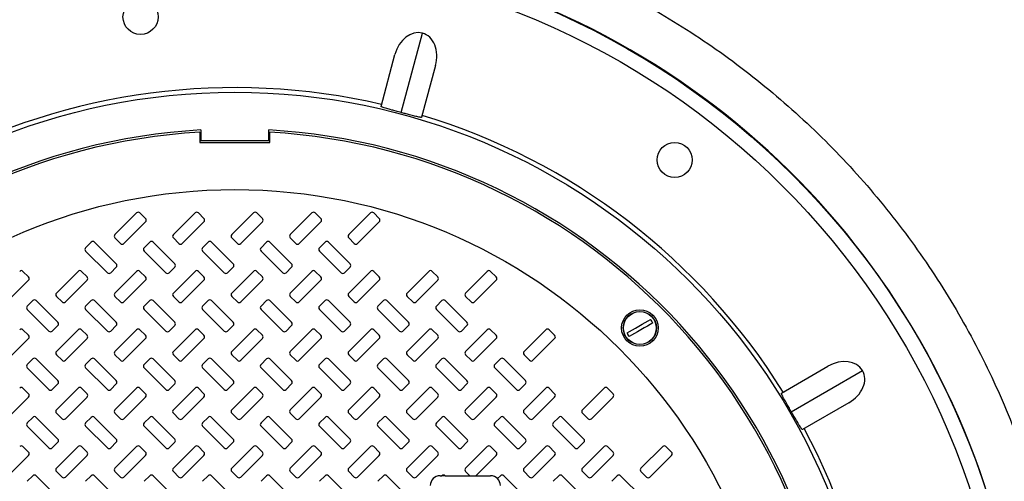
# Model space of a CAD drawing. Units: inches. Extents: x 0.3 to 21.8, y 0.2 to 16.9.
# Drawn here: x 12.6 to 13.5, y 15.1 to 15.5 of the extents above; entities that cross this region are included whole.
import ezdxf

# ---------------------------------------------------------------- set-up
doc = ezdxf.new("R2010")
doc.units = ezdxf.units.IN
doc.header["$MEASUREMENT"] = 0

msp = doc.modelspace()

# ---------------------------------------------------------------- linework, layer by layer
at = {"color": 7, "linetype": 'Continuous', "lineweight": 25}
for p, q in [((12.95373621, 15.41916928), (12.97443987, 15.49643644)), ((12.93416108, 15.42514436), (12.94767228, 15.47556863)), ((12.98718734, 15.46498054), (12.97367625, 15.41455632)), ((12.75798626, 15.40008299), (12.75798626, 15.3901158)), ((12.75897046, 15.40224569), (12.75897046, 15.39208431)), ((12.82518378, 15.39208431), (12.82518378, 15.40224569)), ((12.82616809, 15.3901158), (12.82616809, 15.40008299)), ((12.75897046, 15.39776467), (12.75798626, 15.39770782)), ((12.75798626, 15.3901158), (12.82616809, 15.3901158)), ((12.75897046, 15.39208431), (12.82518378, 15.39208431)), ((12.82616809, 15.39770782), (12.82518378, 15.39776467)), ((12.69658857, 15.32151627), (12.67548343, 15.30041113)), ((12.70524276, 15.31607607), (12.69980261, 15.32151627)), ((12.75340669, 15.32151627), (12.73230154, 15.30041113)), ((12.76206099, 15.31607607), (12.75662084, 15.32151627)), ((12.81022491, 15.32151627), (12.78911977, 15.30041113)), ((12.81887921, 15.31607607), (12.81343906, 15.32151627)), ((12.86704303, 15.32151627), (12.84593799, 15.30041113)), ((12.87569733, 15.31607607), (12.87025718, 15.32151627)), ((12.92386125, 15.32151627), (12.90275611, 15.30041113)), ((12.93251555, 15.31607607), (12.9270754, 15.32151627)), ((12.68413773, 15.29175683), (12.70524276, 15.31286197)), ((12.74095584, 15.29175683), (12.76206099, 15.31286197)), ((12.79777407, 15.29175683), (12.81887921, 15.31286197)), ((12.85459218, 15.29175683), (12.87569733, 15.31286197)), ((12.91141041, 15.29175683), (12.93251555, 15.31286197)), ((12.67548343, 15.29719703), (12.68092358, 15.29175683)), ((12.73230154, 15.29719703), (12.7377418, 15.29175683)), ((12.78911977, 15.29719703), (12.79455992, 15.29175683)), ((12.84593799, 15.29719703), (12.85137814, 15.29175683)), ((12.90275611, 15.29719703), (12.90819626, 15.29175683)), ((12.65251452, 15.29310716), (12.64707426, 15.28766701)), ((12.6768337, 15.27200202), (12.65572856, 15.29310716)), ((12.70933263, 15.29310716), (12.70389248, 15.28766701)), ((12.73365193, 15.27200202), (12.71254678, 15.29310716)), ((12.76615086, 15.29310716), (12.76071071, 15.28766701)), ((12.79047004, 15.27200202), (12.76936501, 15.29310716)), ((12.82296898, 15.29310716), (12.81752882, 15.28766701)), ((12.84728827, 15.27200202), (12.82618312, 15.29310716)), ((12.8797872, 15.29310716), (12.87434705, 15.28766701)), ((12.90410649, 15.27200202), (12.88300135, 15.29310716)), ((12.64707426, 15.28445286), (12.6681794, 15.26334777)), ((12.70389248, 15.28445286), (12.72499763, 15.26334777)), ((12.76071071, 15.28445286), (12.78181574, 15.26334777)), ((12.81752882, 15.28445286), (12.83863397, 15.26334777)), ((12.87434705, 15.28445286), (12.89545219, 15.26334777)), ((12.67139355, 15.26334777), (12.6768337, 15.26878792)), ((12.72821178, 15.26334777), (12.73365193, 15.26878792)), ((12.78502989, 15.26334777), (12.79047004, 15.26878792)), ((12.84184812, 15.26334777), (12.84728827, 15.26878792)), ((12.89866623, 15.26334777), (12.90410649, 15.26878792)), ((12.57050128, 15.23493866), (12.59160642, 15.25604378)), ((12.59160642, 15.2592579), (12.58616627, 15.26469805)), ((12.63977035, 15.26469805), (12.6186652, 15.24359296)), ((12.6273195, 15.23493866), (12.64842465, 15.25604378)), ((12.64842465, 15.2592579), (12.64298449, 15.26469805)), ((12.69658857, 15.26469805), (12.67548343, 15.24359296)), ((12.68413773, 15.23493866), (12.70524276, 15.25604378)), ((12.70524276, 15.2592579), (12.69980261, 15.26469805)), ((12.75340669, 15.26469805), (12.73230154, 15.24359296)), ((12.74095584, 15.23493866), (12.76206099, 15.25604378)), ((12.76206099, 15.2592579), (12.75662084, 15.26469805)), ((12.81022491, 15.26469805), (12.78911977, 15.24359296)), ((12.79777407, 15.23493866), (12.81887921, 15.25604378)), ((12.81887921, 15.2592579), (12.81343906, 15.26469805)), ((12.86704303, 15.26469805), (12.84593799, 15.24359296)), ((12.85459218, 15.23493866), (12.87569733, 15.25604378)), ((12.87569733, 15.2592579), (12.87025718, 15.26469805)), ((12.92386125, 15.26469805), (12.90275611, 15.24359296)), ((12.91141041, 15.23493866), (12.93251555, 15.25604378)), ((12.93251555, 15.2592579), (12.9270754, 15.26469805)), ((12.98067947, 15.26469805), (12.95957433, 15.24359296)), ((12.96822863, 15.23493866), (12.98933377, 15.25604378)), ((12.98933377, 15.2592579), (12.98389352, 15.26469805)), ((13.03749759, 15.26469805), (13.01639245, 15.24359296)), ((13.02504675, 15.23493866), (13.04615189, 15.25604378)), ((13.04615189, 15.2592579), (13.04071174, 15.26469805)), ((12.6186652, 15.24037884), (12.62410535, 15.23493866)), ((12.67548343, 15.24037884), (12.68092358, 15.23493866)), ((12.73230154, 15.24037884), (12.7377418, 15.23493866)), ((12.78911977, 15.24037884), (12.79455992, 15.23493866)), ((12.84593799, 15.24037884), (12.85137814, 15.23493866)), ((12.90275611, 15.24037884), (12.90819626, 15.23493866)), ((12.95957433, 15.24037884), (12.96501448, 15.23493866)), ((13.01639245, 15.24037884), (13.0218327, 15.23493866)), ((12.59569629, 15.23628899), (12.59025614, 15.23084881)), ((12.59025614, 15.22763469), (12.61136129, 15.20652958)), ((12.62001559, 15.21518388), (12.59891044, 15.23628899)), ((12.65251452, 15.23628899), (12.64707426, 15.23084881)), ((12.64707426, 15.22763469), (12.6681794, 15.20652958)), ((12.6768337, 15.21518388), (12.65572856, 15.23628899)), ((12.70933263, 15.23628899), (12.70389248, 15.23084881)), ((12.70389248, 15.22763469), (12.72499763, 15.20652958)), ((12.73365193, 15.21518388), (12.71254678, 15.23628899)), ((12.76615086, 15.23628899), (12.76071071, 15.23084881)), ((12.76071071, 15.22763469), (12.78181574, 15.20652958)), ((12.79047004, 15.21518388), (12.76936501, 15.23628899)), ((12.82296898, 15.23628899), (12.81752882, 15.23084881)), ((12.81752882, 15.22763469), (12.83863397, 15.20652958)), ((12.84728827, 15.21518388), (12.82618312, 15.23628899)), ((12.8797872, 15.23628899), (12.87434705, 15.23084881)), ((12.87434705, 15.22763469), (12.89545219, 15.20652958)), ((12.90410649, 15.21518388), (12.88300135, 15.23628899)), ((12.93660542, 15.23628899), (12.93116527, 15.23084881)), ((12.93116527, 15.22763469), (12.95227031, 15.20652958)), ((12.96092461, 15.21518388), (12.93981947, 15.23628899)), ((12.99342354, 15.23628899), (12.98798339, 15.23084881)), ((12.98798339, 15.22763469), (13.00908853, 15.20652958)), ((13.01774283, 15.21518388), (12.99663769, 15.23628899)), ((12.61457533, 15.20652958), (12.62001559, 15.21196975)), ((12.67139355, 15.20652958), (12.6768337, 15.21196975)), ((12.72821178, 15.20652958), (12.73365193, 15.21196975)), ((12.78502989, 15.20652958), (12.79047004, 15.21196975)), ((12.84184812, 15.20652958), (12.84728827, 15.21196975)), ((12.89866623, 15.20652958), (12.90410649, 15.21196975)), ((12.95548446, 15.20652958), (12.96092461, 15.21196975)), ((13.01230268, 15.20652958), (13.01774283, 15.21196975)), ((12.57050128, 15.17812049), (12.59160642, 15.19922561)), ((12.59160642, 15.20243973), (12.58616627, 15.20787991)), ((12.63977035, 15.20787991), (12.6186652, 15.18677476)), ((12.6273195, 15.17812049), (12.64842465, 15.19922561)), ((12.64842465, 15.20243973), (12.64298449, 15.20787991)), ((12.69658857, 15.20787991), (12.67548343, 15.18677476)), ((12.68413773, 15.17812049), (12.70524276, 15.19922561)), ((12.70524276, 15.20243973), (12.69980261, 15.20787991)), ((12.75340669, 15.20787991), (12.73230154, 15.18677476)), ((12.74095584, 15.17812049), (12.76206099, 15.19922561)), ((12.76206099, 15.20243973), (12.75662084, 15.20787991)), ((12.81022491, 15.20787991), (12.78911977, 15.18677476)), ((12.79777407, 15.17812049), (12.81887921, 15.19922561)), ((12.81887921, 15.20243973), (12.81343906, 15.20787991)), ((12.86704303, 15.20787991), (12.84593799, 15.18677476)), ((12.85459218, 15.17812049), (12.87569733, 15.19922561)), ((12.87569733, 15.20243973), (12.87025718, 15.20787991)), ((12.92386125, 15.20787991), (12.90275611, 15.18677476)), ((12.91141041, 15.17812049), (12.93251555, 15.19922561)), ((12.93251555, 15.20243973), (12.9270754, 15.20787991)), ((12.98067947, 15.20787991), (12.95957433, 15.18677476)), ((12.96822863, 15.17812049), (12.98933377, 15.19922561)), ((12.98933377, 15.20243973), (12.98389352, 15.20787991)), ((13.03749759, 15.20787991), (13.01639245, 15.18677476)), ((13.02504675, 15.17812049), (13.04615189, 15.19922561)), ((13.04615189, 15.20243973), (13.04071174, 15.20787991)), ((13.09431581, 15.20787991), (13.07321067, 15.18677476)), ((13.08186497, 15.17812049), (13.10297011, 15.19922561)), ((13.10297011, 15.20243973), (13.09752996, 15.20787991)), ((12.59569629, 15.17947079), (12.59025614, 15.17403064)), ((12.62001559, 15.15836568), (12.59891044, 15.17947079)), ((12.6186652, 15.18356064), (12.62410535, 15.17812049)), ((12.65251452, 15.17947079), (12.64707426, 15.17403064)), ((12.6768337, 15.15836568), (12.65572856, 15.17947079)), ((12.67548343, 15.18356064), (12.68092358, 15.17812049)), ((12.70933263, 15.17947079), (12.70389248, 15.17403064)), ((12.73365193, 15.15836568), (12.71254678, 15.17947079)), ((12.73230154, 15.18356064), (12.7377418, 15.17812049)), ((12.76615086, 15.17947079), (12.76071071, 15.17403064)), ((12.79047004, 15.15836568), (12.76936501, 15.17947079)), ((12.78911977, 15.18356064), (12.79455992, 15.17812049)), ((12.82296898, 15.17947079), (12.81752882, 15.17403064)), ((12.84728827, 15.15836568), (12.82618312, 15.17947079)), ((12.84593799, 15.18356064), (12.85137814, 15.17812049)), ((12.8797872, 15.17947079), (12.87434705, 15.17403064)), ((12.90410649, 15.15836568), (12.88300135, 15.17947079)), ((12.90275611, 15.18356064), (12.90819626, 15.17812049)), ((12.93660542, 15.17947079), (12.93116527, 15.17403064)), ((12.96092461, 15.15836568), (12.93981947, 15.17947079)), ((12.95957433, 15.18356064), (12.96501448, 15.17812049)), ((12.99342354, 15.17947079), (12.98798339, 15.17403064)), ((13.01774283, 15.15836568), (12.99663769, 15.17947079)), ((13.01639245, 15.18356064), (13.0218327, 15.17812049)), ((13.05024176, 15.17947079), (13.04480161, 15.17403064)), ((13.07456095, 15.15836568), (13.05345591, 15.17947079)), ((13.07321067, 15.18356064), (13.07865082, 15.17812049)), ((12.59025614, 15.17081652), (12.61136129, 15.1497114)), ((12.64707426, 15.17081652), (12.6681794, 15.1497114)), ((12.70389248, 15.17081652), (12.72499763, 15.1497114)), ((12.76071071, 15.17081652), (12.78181574, 15.1497114)), ((12.81752882, 15.17081652), (12.83863397, 15.1497114)), ((12.87434705, 15.17081652), (12.89545219, 15.1497114)), ((12.93116527, 15.17081652), (12.95227031, 15.1497114)), ((12.98798339, 15.17081652), (13.00908853, 15.1497114)), ((13.04480161, 15.17081652), (13.06590676, 15.1497114)), ((13.32338229, 15.1462175), (13.36859137, 15.17231901)), ((13.33299882, 15.12815083), (13.4022746, 15.16814725)), ((12.59160642, 15.14562156), (12.58616627, 15.15106171)), ((12.61457533, 15.1497114), (12.62001559, 15.15515156)), ((12.63977035, 15.15106171), (12.6186652, 15.12995659)), ((12.64842465, 15.14562156), (12.64298449, 15.15106171)), ((12.67139355, 15.1497114), (12.6768337, 15.15515156)), ((12.69658857, 15.15106171), (12.67548343, 15.12995659)), ((12.70524276, 15.14562156), (12.69980261, 15.15106171)), ((12.72821178, 15.1497114), (12.73365193, 15.15515156)), ((12.75340669, 15.15106171), (12.73230154, 15.12995659)), ((12.76206099, 15.14562156), (12.75662084, 15.15106171)), ((12.78502989, 15.1497114), (12.79047004, 15.15515156)), ((12.81022491, 15.15106171), (12.78911977, 15.12995659)), ((12.81887921, 15.14562156), (12.81343906, 15.15106171)), ((12.84184812, 15.1497114), (12.84728827, 15.15515156)), ((12.86704303, 15.15106171), (12.84593799, 15.12995659)), ((12.87569733, 15.14562156), (12.87025718, 15.15106171)), ((12.89866623, 15.1497114), (12.90410649, 15.15515156)), ((12.92386125, 15.15106171), (12.90275611, 15.12995659)), ((12.93251555, 15.14562156), (12.9270754, 15.15106171)), ((12.95548446, 15.1497114), (12.96092461, 15.15515156)), ((12.98067947, 15.15106171), (12.95957433, 15.12995659)), ((12.98933377, 15.14562156), (12.98389352, 15.15106171)), ((13.01230268, 15.1497114), (13.01774283, 15.15515156)), ((13.03749759, 15.15106171), (13.01639245, 15.12995659)), ((13.04615189, 15.14562156), (13.04071174, 15.15106171)), ((13.0691208, 15.1497114), (13.07456095, 15.15515156)), ((13.09431581, 15.15106171), (13.07321067, 15.12995659)), ((13.10297011, 15.14562156), (13.09752996, 15.15106171)), ((13.15113393, 15.15106171), (13.13002889, 15.12995659)), ((13.15978823, 15.14562156), (13.15434808, 15.15106171)), ((12.57050128, 15.12130229), (12.59160642, 15.14240744)), ((12.6273195, 15.12130229), (12.64842465, 15.14240744)), ((12.68413773, 15.12130229), (12.70524276, 15.14240744)), ((12.74095584, 15.12130229), (12.76206099, 15.14240744)), ((12.79777407, 15.12130229), (12.81887921, 15.14240744)), ((12.85459218, 15.12130229), (12.87569733, 15.14240744)), ((12.91141041, 15.12130229), (12.93251555, 15.14240744)), ((12.96822863, 15.12130229), (12.98933377, 15.14240744)), ((13.02504675, 15.12130229), (13.04615189, 15.14240744)), ((13.08186497, 15.12130229), (13.10297011, 15.14240744)), ((13.13868319, 15.12130229), (13.15978823, 15.14240744)), ((13.38904596, 15.1368907), (13.34383666, 15.11078919)), ((12.59569629, 15.12265262), (12.59025614, 15.11721245)), ((12.62001559, 15.10154751), (12.59891044, 15.12265262)), ((12.6186652, 15.12674247), (12.62410535, 15.12130229)), ((12.65251452, 15.12265262), (12.64707426, 15.11721245)), ((12.6768337, 15.10154751), (12.65572856, 15.12265262)), ((12.67548343, 15.12674247), (12.68092358, 15.12130229)), ((12.70933263, 15.12265262), (12.70389248, 15.11721245)), ((12.73365193, 15.10154751), (12.71254678, 15.12265262)), ((12.73230154, 15.12674247), (12.7377418, 15.12130229)), ((12.76615086, 15.12265262), (12.76071071, 15.11721245)), ((12.79047004, 15.10154751), (12.76936501, 15.12265262)), ((12.78911977, 15.12674247), (12.79455992, 15.12130229)), ((12.82296898, 15.12265262), (12.81752882, 15.11721245)), ((12.84728827, 15.10154751), (12.82618312, 15.12265262)), ((12.84593799, 15.12674247), (12.85137814, 15.12130229)), ((12.8797872, 15.12265262), (12.87434705, 15.11721245)), ((12.90410649, 15.10154751), (12.88300135, 15.12265262)), ((12.90275611, 15.12674247), (12.90819626, 15.12130229)), ((12.93660542, 15.12265262), (12.93116527, 15.11721245)), ((12.96092461, 15.10154751), (12.93981947, 15.12265262)), ((12.95957433, 15.12674247), (12.96501448, 15.12130229)), ((12.99342354, 15.12265262), (12.98798339, 15.11721245)), ((13.01774283, 15.10154751), (12.99663769, 15.12265262)), ((13.01639245, 15.12674247), (13.0218327, 15.12130229)), ((13.05024176, 15.12265262), (13.04480161, 15.11721245)), ((13.07456095, 15.10154751), (13.05345591, 15.12265262)), ((13.07321067, 15.12674247), (13.07865082, 15.12130229)), ((13.10705988, 15.12265262), (13.10161973, 15.11721245)), ((13.13137917, 15.10154751), (13.11027403, 15.12265262)), ((13.13002889, 15.12674247), (13.13546905, 15.12130229)), ((12.59025614, 15.11399832), (12.61136129, 15.09289321)), ((12.64707426, 15.11399832), (12.6681794, 15.09289321)), ((12.70389248, 15.11399832), (12.72499763, 15.09289321)), ((12.76071071, 15.11399832), (12.78181574, 15.09289321)), ((12.81752882, 15.11399832), (12.83863397, 15.09289321)), ((12.87434705, 15.11399832), (12.89545219, 15.09289321)), ((12.93116527, 15.11399832), (12.95227031, 15.09289321)), ((12.98798339, 15.11399832), (13.00908853, 15.09289321)), ((13.04480161, 15.11399832), (13.06590676, 15.09289321)), ((13.10161973, 15.11399832), (13.12272487, 15.09289321)), ((12.59160642, 15.08880336), (12.58616627, 15.09424354)), ((12.61457533, 15.09289321), (12.62001559, 15.09833339)), ((12.63977035, 15.09424354), (12.6186652, 15.0731384)), ((12.64842465, 15.08880336), (12.64298449, 15.09424354)), ((12.67139355, 15.09289321), (12.6768337, 15.09833339)), ((12.69658857, 15.09424354), (12.67548343, 15.0731384)), ((12.70524276, 15.08880336), (12.69980261, 15.09424354)), ((12.72821178, 15.09289321), (12.73365193, 15.09833339)), ((12.75340669, 15.09424354), (12.73230154, 15.0731384)), ((12.76206099, 15.08880336), (12.75662084, 15.09424354)), ((12.78502989, 15.09289321), (12.79047004, 15.09833339)), ((12.81022491, 15.09424354), (12.78911977, 15.0731384)), ((12.81887921, 15.08880336), (12.81343906, 15.09424354)), ((12.84184812, 15.09289321), (12.84728827, 15.09833339)), ((12.86704303, 15.09424354), (12.84593799, 15.0731384)), ((12.87569733, 15.08880336), (12.87025718, 15.09424354)), ((12.89866623, 15.09289321), (12.90410649, 15.09833339)), ((12.92386125, 15.09424354), (12.90275611, 15.0731384)), ((12.93251555, 15.08880336), (12.9270754, 15.09424354)), ((12.95548446, 15.09289321), (12.96092461, 15.09833339)), ((12.98067947, 15.09424354), (12.95957433, 15.0731384)), ((12.98933377, 15.08880336), (12.98389352, 15.09424354)), ((13.01230268, 15.09289321), (13.01774283, 15.09833339)), ((13.03749759, 15.09424354), (13.01639245, 15.0731384)), ((13.04615189, 15.08880336), (13.04071174, 15.09424354)), ((13.0691208, 15.09289321), (13.07456095, 15.09833339)), ((13.09431581, 15.09424354), (13.07321067, 15.0731384)), ((13.10297011, 15.08880336), (13.09752996, 15.09424354)), ((13.12593902, 15.09289321), (13.13137917, 15.09833339)), ((13.15113393, 15.09424354), (13.13002889, 15.0731384)), ((13.15978823, 15.08880336), (13.15434808, 15.09424354)), ((13.20795215, 15.09424354), (13.18684701, 15.0731384)), ((13.21660635, 15.08880336), (13.2111662, 15.09424354)), ((12.57050128, 15.06448412), (12.59160642, 15.08558924)), ((12.6273195, 15.06448412), (12.64842465, 15.08558924)), ((12.68413773, 15.06448412), (12.70524276, 15.08558924)), ((12.74095584, 15.06448412), (12.76206099, 15.08558924)), ((12.79777407, 15.06448412), (12.81887921, 15.08558924)), ((12.85459218, 15.06448412), (12.87569733, 15.08558924)), ((12.91141041, 15.06448412), (12.93251555, 15.08558924)), ((12.96822863, 15.06448412), (12.98933377, 15.08558924)), ((13.02641217, 15.06584952), (13.04615189, 15.08558924)), ((13.08186497, 15.06448412), (13.10297011, 15.08558924)), ((13.13868319, 15.06448412), (13.15978823, 15.08558924)), ((13.19550131, 15.06448412), (13.21660635, 15.08558924)), ((12.59569629, 15.06583443), (12.59025614, 15.06039428)), ((12.62001559, 15.04472931), (12.59891044, 15.06583443)), ((12.6186652, 15.06992427), (12.62410535, 15.06448412)), ((12.65251452, 15.06583443), (12.64707426, 15.06039428)), ((12.6768337, 15.04472931), (12.65572856, 15.06583443)), ((12.67548343, 15.06992427), (12.68092358, 15.06448412)), ((12.70933263, 15.06583443), (12.70389248, 15.06039428)), ((12.73365193, 15.04472931), (12.71254678, 15.06583443)), ((12.73230154, 15.06992427), (12.7377418, 15.06448412)), ((12.76615086, 15.06583443), (12.76071071, 15.06039428)), ((12.79047004, 15.04472931), (12.76936501, 15.06583443)), ((12.78911977, 15.06992427), (12.79455992, 15.06448412)), ((12.82296898, 15.06583443), (12.81752882, 15.06039428)), ((12.84728827, 15.04472931), (12.82618312, 15.06583443)), ((12.84593799, 15.06992427), (12.85137814, 15.06448412)), ((12.8797872, 15.06583443), (12.87434705, 15.06039428)), ((12.90410649, 15.04472931), (12.88300135, 15.06583443)), ((12.90275611, 15.06992427), (12.90819626, 15.06448412)), ((12.93660542, 15.06583443), (12.93116527, 15.06039428)), ((12.96092461, 15.04472931), (12.93981947, 15.06583443)), ((12.95957433, 15.06992427), (12.96501448, 15.06448412)), ((12.99158793, 15.06584952), (12.99343879, 15.06584952)), ((12.99662244, 15.06584952), (12.99343879, 15.06584952)), ((12.99662244, 15.06584952), (13.02046728, 15.06584952)), ((13.01639245, 15.06992427), (13.02046728, 15.06584952)), ((13.02046728, 15.06584952), (13.02641217, 15.06584952)), ((13.02641217, 15.06584952), (13.04067889, 15.06584952)), ((13.05024176, 15.06583443), (13.04744478, 15.06303745)), ((13.07456095, 15.04472931), (13.05345591, 15.06583443)), ((13.07321067, 15.06992427), (13.07865082, 15.06448412)), ((13.10705988, 15.06583443), (13.10161973, 15.06039428)), ((13.13137917, 15.04472931), (13.11027403, 15.06583443)), ((13.13002889, 15.06992427), (13.13546905, 15.06448412)), ((13.1638781, 15.06583443), (13.15843795, 15.06039428)), ((13.1881974, 15.04472931), (13.16709225, 15.06583443)), ((13.18684701, 15.06992427), (13.19228716, 15.06448412))]:
    msp.add_line(p, q, dxfattribs=at)
at = {"color": 7, "linetype": 'Continuous', "lineweight": 25, "flags": 128}
for points in [[(13.17334594, 15.20470754), (13.17576789, 15.20610585), (13.17856327, 15.20771975), (13.18161646, 15.20948253), (13.18480138, 15.21132133), (13.18798631, 15.21316014), (13.1910395, 15.21492292), (13.19383488, 15.21653682), (13.19625682, 15.21793512)], [(13.19826821, 15.21445135), (13.19584627, 15.21305305), (13.19305089, 15.21143915), (13.18999759, 15.20967634), (13.18681277, 15.20783756), (13.18362785, 15.20599875), (13.18057466, 15.20423598), (13.17777928, 15.20262205), (13.17535733, 15.20122374)]]:
    msp.add_lwpolyline(points, dxfattribs=at)
at = {"color": 7, "linetype": 'Continuous', "lineweight": 25}
for centre, radius in [((12.79207715, 14.81584953), 0.7670353), ((12.79207715, 14.81584953), 0.75259485), ((12.70039733, 15.51222688), 0.01704545), ((12.79207715, 14.81584953), 0.62312097), ((13.21966287, 15.3730901), 0.01704545), ((12.79207715, 14.81584953), 0.52840909), ((13.18580706, 15.20957944), 0.01775455), ((13.18580706, 15.20957944), 0.01609091), ((13.18580706, 15.20957944), 0.0159413)]:
    msp.add_circle(centre, radius, dxfattribs=at)
for centre, radius, start, end in [((12.79207715, 14.81584953), 0.76752907, 12.96422942, 79.99925902), ((12.79207715, 14.81584953), 0.62759485, 76.86771245, 118.13228755), ((12.79207715, 14.81584953), 0.62759485, 31.86771245, 73.13228755), ((12.79207715, 14.81584953), 0.58732999, 93.23136515, 86.76863485), ((12.79207715, 14.81584953), 0.58522727, 93.33950873, 86.66049127), ((12.69819559, 15.3199092), 0.00227273, 45, 135), ((12.70363575, 15.31446903), 0.00227273, 315, 45), ((12.75501377, 15.3199092), 0.00227273, 45, 135), ((12.76045393, 15.31446903), 0.00227273, 315, 45), ((12.81183195, 15.3199092), 0.00227273, 45, 135), ((12.81727211, 15.31446903), 0.00227273, 315, 45), ((12.86865013, 15.3199092), 0.00227273, 45, 135), ((12.8740903, 15.31446903), 0.00227273, 315, 45), ((12.92546831, 15.3199092), 0.00227273, 45, 135), ((12.93090848, 15.31446903), 0.00227273, 315, 45), ((12.67709046, 15.29880407), 0.00227273, 135, 225), ((12.73390864, 15.29880407), 0.00227273, 135, 225), ((12.79072683, 15.29880407), 0.00227273, 135, 225), ((12.84754501, 15.29880407), 0.00227273, 135, 225), ((12.90436319, 15.29880407), 0.00227273, 135, 225), ((12.64868137, 15.28605994), 0.00227273, 135, 225), ((12.65412154, 15.29150011), 0.00227273, 45, 135), ((12.68253063, 15.29336391), 0.00227273, 225, 315), ((12.70549955, 15.28605994), 0.00227273, 135, 225), ((12.71093972, 15.29150011), 0.00227273, 45, 135), ((12.73934881, 15.29336391), 0.00227273, 225, 315), ((12.76231774, 15.28605994), 0.00227273, 135, 225), ((12.7677579, 15.29150011), 0.00227273, 45, 135), ((12.79616699, 15.29336391), 0.00227273, 225, 315), ((12.81913592, 15.28605994), 0.00227273, 135, 225), ((12.82457608, 15.29150011), 0.00227273, 45, 135), ((12.85298517, 15.29336391), 0.00227273, 225, 315), ((12.8759541, 15.28605994), 0.00227273, 135, 225), ((12.88139427, 15.29150011), 0.00227273, 45, 135), ((12.90980336, 15.29336391), 0.00227273, 225, 315), ((12.67522666, 15.27039498), 0.00227273, 315, 45), ((12.73204484, 15.27039498), 0.00227273, 315, 45), ((12.78886302, 15.27039498), 0.00227273, 315, 45), ((12.84568121, 15.27039498), 0.00227273, 315, 45), ((12.90249939, 15.27039498), 0.00227273, 315, 45), ((12.58455922, 15.26309101), 0.00227273, 45, 135), ((12.58999939, 15.25765085), 0.00227273, 315, 45), ((12.6413774, 15.26309101), 0.00227273, 45, 135), ((12.64681757, 15.25765085), 0.00227273, 315, 45), ((12.66978649, 15.26495482), 0.00227273, 225, 315), ((12.69819559, 15.26309101), 0.00227273, 45, 135), ((12.70363575, 15.25765085), 0.00227273, 315, 45), ((12.72660468, 15.26495482), 0.00227273, 225, 315), ((12.75501377, 15.26309101), 0.00227273, 45, 135), ((12.76045393, 15.25765085), 0.00227273, 315, 45), ((12.78342286, 15.26495482), 0.00227273, 225, 315), ((12.81183195, 15.26309101), 0.00227273, 45, 135), ((12.81727211, 15.25765085), 0.00227273, 315, 45), ((12.84024104, 15.26495482), 0.00227273, 225, 315), ((12.86865013, 15.26309101), 0.00227273, 45, 135), ((12.8740903, 15.25765085), 0.00227273, 315, 45), ((12.89705922, 15.26495482), 0.00227273, 225, 315), ((12.92546831, 15.26309101), 0.00227273, 45, 135), ((12.93090848, 15.25765085), 0.00227273, 315, 45), ((12.98228649, 15.26309101), 0.00227273, 45, 135), ((12.98772666, 15.25765085), 0.00227273, 315, 45), ((13.03910468, 15.26309101), 0.00227273, 45, 135), ((13.04454484, 15.25765085), 0.00227273, 315, 45), ((12.59730336, 15.23468192), 0.00227273, 45, 135), ((12.62027228, 15.24198589), 0.00227273, 135, 225), ((12.65412154, 15.23468192), 0.00227273, 45, 135), ((12.67709046, 15.24198589), 0.00227273, 135, 225), ((12.71093972, 15.23468192), 0.00227273, 45, 135), ((12.73390864, 15.24198589), 0.00227273, 135, 225), ((12.7677579, 15.23468192), 0.00227273, 45, 135), ((12.79072683, 15.24198589), 0.00227273, 135, 225), ((12.82457608, 15.23468192), 0.00227273, 45, 135), ((12.84754501, 15.24198589), 0.00227273, 135, 225), ((12.88139427, 15.23468192), 0.00227273, 45, 135), ((12.90436319, 15.24198589), 0.00227273, 135, 225), ((12.93821245, 15.23468192), 0.00227273, 45, 135), ((12.96118137, 15.24198589), 0.00227273, 135, 225), ((12.99503063, 15.23468192), 0.00227273, 45, 135), ((13.01799955, 15.24198589), 0.00227273, 135, 225), ((12.59186319, 15.22924176), 0.00227273, 135, 225), ((12.62571245, 15.23654573), 0.00227273, 225, 315), ((12.64868137, 15.22924176), 0.00227273, 135, 225), ((12.68253063, 15.23654573), 0.00227273, 225, 315), ((12.70549955, 15.22924176), 0.00227273, 135, 225), ((12.73934881, 15.23654573), 0.00227273, 225, 315), ((12.76231774, 15.22924176), 0.00227273, 135, 225), ((12.79616699, 15.23654573), 0.00227273, 225, 315), ((12.81913592, 15.22924176), 0.00227273, 135, 225), ((12.85298517, 15.23654573), 0.00227273, 225, 315), ((12.8759541, 15.22924176), 0.00227273, 135, 225), ((12.90980336, 15.23654573), 0.00227273, 225, 315), ((12.93277228, 15.22924176), 0.00227273, 135, 225), ((12.96662154, 15.23654573), 0.00227273, 225, 315), ((12.98959046, 15.22924176), 0.00227273, 135, 225), ((13.02343972, 15.23654573), 0.00227273, 225, 315), ((13.18580706, 15.20957944), 0.01337965, 21.35394681, 38.64605319), ((12.58455922, 15.20627283), 0.00227273, 45, 135), ((12.61840848, 15.2135768), 0.00227273, 315, 45), ((12.6413774, 15.20627283), 0.00227273, 45, 135), ((12.67522666, 15.2135768), 0.00227273, 315, 45), ((12.69819559, 15.20627283), 0.00227273, 45, 135), ((12.73204484, 15.2135768), 0.00227273, 315, 45), ((12.75501377, 15.20627283), 0.00227273, 45, 135), ((12.78886302, 15.2135768), 0.00227273, 315, 45), ((12.81183195, 15.20627283), 0.00227273, 45, 135), ((12.84568121, 15.2135768), 0.00227273, 315, 45), ((12.86865013, 15.20627283), 0.00227273, 45, 135), ((12.90249939, 15.2135768), 0.00227273, 315, 45), ((12.92546831, 15.20627283), 0.00227273, 45, 135), ((12.95931757, 15.2135768), 0.00227273, 315, 45), ((12.98228649, 15.20627283), 0.00227273, 45, 135), ((13.01613575, 15.2135768), 0.00227273, 315, 45), ((13.03910468, 15.20627283), 0.00227273, 45, 135), ((13.09592286, 15.20627283), 0.00227273, 45, 135), ((12.58999939, 15.20083267), 0.00227273, 315, 45), ((12.61296831, 15.20813664), 0.00227273, 225, 315), ((12.64681757, 15.20083267), 0.00227273, 315, 45), ((12.66978649, 15.20813664), 0.00227273, 225, 315), ((12.70363575, 15.20083267), 0.00227273, 315, 45), ((12.72660468, 15.20813664), 0.00227273, 225, 315), ((12.76045393, 15.20083267), 0.00227273, 315, 45), ((12.78342286, 15.20813664), 0.00227273, 225, 315), ((12.81727211, 15.20083267), 0.00227273, 315, 45), ((12.84024104, 15.20813664), 0.00227273, 225, 315), ((12.8740903, 15.20083267), 0.00227273, 315, 45), ((12.89705922, 15.20813664), 0.00227273, 225, 315), ((12.93090848, 15.20083267), 0.00227273, 315, 45), ((12.9538774, 15.20813664), 0.00227273, 225, 315), ((12.98772666, 15.20083267), 0.00227273, 315, 45), ((13.01069559, 15.20813664), 0.00227273, 225, 315), ((13.04454484, 15.20083267), 0.00227273, 315, 45), ((13.10136302, 15.20083267), 0.00227273, 315, 45), ((13.18580706, 15.20957944), 0.01337965, 201.35394681, 218.64605319), ((12.59730336, 15.17786374), 0.00227273, 45, 135), ((12.62027228, 15.18516771), 0.00227273, 135, 225), ((12.65412154, 15.17786374), 0.00227273, 45, 135), ((12.67709046, 15.18516771), 0.00227273, 135, 225), ((12.71093972, 15.17786374), 0.00227273, 45, 135), ((12.73390864, 15.18516771), 0.00227273, 135, 225), ((12.7677579, 15.17786374), 0.00227273, 45, 135), ((12.79072683, 15.18516771), 0.00227273, 135, 225), ((12.82457608, 15.17786374), 0.00227273, 45, 135), ((12.84754501, 15.18516771), 0.00227273, 135, 225), ((12.88139427, 15.17786374), 0.00227273, 45, 135), ((12.90436319, 15.18516771), 0.00227273, 135, 225), ((12.93821245, 15.17786374), 0.00227273, 45, 135), ((12.96118137, 15.18516771), 0.00227273, 135, 225), ((12.99503063, 15.17786374), 0.00227273, 45, 135), ((13.01799955, 15.18516771), 0.00227273, 135, 225), ((13.05184881, 15.17786374), 0.00227273, 45, 135), ((13.07481774, 15.18516771), 0.00227273, 135, 225), ((12.59186319, 15.17242358), 0.00227273, 135, 225), ((12.62571245, 15.17972754), 0.00227273, 225, 315), ((12.64868137, 15.17242358), 0.00227273, 135, 225), ((12.68253063, 15.17972754), 0.00227273, 225, 315), ((12.70549955, 15.17242358), 0.00227273, 135, 225), ((12.73934881, 15.17972754), 0.00227273, 225, 315), ((12.76231774, 15.17242358), 0.00227273, 135, 225), ((12.79616699, 15.17972754), 0.00227273, 225, 315), ((12.81913592, 15.17242358), 0.00227273, 135, 225), ((12.85298517, 15.17972754), 0.00227273, 225, 315), ((12.8759541, 15.17242358), 0.00227273, 135, 225), ((12.90980336, 15.17972754), 0.00227273, 225, 315), ((12.93277228, 15.17242358), 0.00227273, 135, 225), ((12.96662154, 15.17972754), 0.00227273, 225, 315), ((12.98959046, 15.17242358), 0.00227273, 135, 225), ((13.02343972, 15.17972754), 0.00227273, 225, 315), ((13.04640864, 15.17242358), 0.00227273, 135, 225), ((13.0802579, 15.17972754), 0.00227273, 225, 315), ((12.58455922, 15.14945465), 0.00227273, 45, 135), ((12.61840848, 15.15675862), 0.00227273, 315, 45), ((12.6413774, 15.14945465), 0.00227273, 45, 135), ((12.67522666, 15.15675862), 0.00227273, 315, 45), ((12.69819559, 15.14945465), 0.00227273, 45, 135), ((12.73204484, 15.15675862), 0.00227273, 315, 45), ((12.75501377, 15.14945465), 0.00227273, 45, 135), ((12.78886302, 15.15675862), 0.00227273, 315, 45), ((12.81183195, 15.14945465), 0.00227273, 45, 135), ((12.84568121, 15.15675862), 0.00227273, 315, 45), ((12.86865013, 15.14945465), 0.00227273, 45, 135), ((12.90249939, 15.15675862), 0.00227273, 315, 45), ((12.92546831, 15.14945465), 0.00227273, 45, 135), ((12.95931757, 15.15675862), 0.00227273, 315, 45), ((12.98228649, 15.14945465), 0.00227273, 45, 135), ((13.01613575, 15.15675862), 0.00227273, 315, 45), ((13.03910468, 15.14945465), 0.00227273, 45, 135), ((13.07295393, 15.15675862), 0.00227273, 315, 45), ((13.09592286, 15.14945465), 0.00227273, 45, 135), ((13.15274104, 15.14945465), 0.00227273, 45, 135), ((12.58999939, 15.14401448), 0.00227273, 315, 45), ((12.61296831, 15.15131845), 0.00227273, 225, 315), ((12.64681757, 15.14401448), 0.00227273, 315, 45), ((12.66978649, 15.15131845), 0.00227273, 225, 315), ((12.70363575, 15.14401448), 0.00227273, 315, 45), ((12.72660468, 15.15131845), 0.00227273, 225, 315), ((12.76045393, 15.14401448), 0.00227273, 315, 45), ((12.78342286, 15.15131845), 0.00227273, 225, 315), ((12.81727211, 15.14401448), 0.00227273, 315, 45), ((12.84024104, 15.15131845), 0.00227273, 225, 315), ((12.8740903, 15.14401448), 0.00227273, 315, 45), ((12.89705922, 15.15131845), 0.00227273, 225, 315), ((12.93090848, 15.14401448), 0.00227273, 315, 45), ((12.9538774, 15.15131845), 0.00227273, 225, 315), ((12.98772666, 15.14401448), 0.00227273, 315, 45), ((13.01069559, 15.15131845), 0.00227273, 225, 315), ((13.04454484, 15.14401448), 0.00227273, 315, 45), ((13.06751377, 15.15131845), 0.00227273, 225, 315), ((13.10136302, 15.14401448), 0.00227273, 315, 45), ((13.15818121, 15.14401448), 0.00227273, 315, 45), ((12.59730336, 15.12104556), 0.00227273, 45, 135), ((12.62027228, 15.12834953), 0.00227273, 135, 225), ((12.65412154, 15.12104556), 0.00227273, 45, 135), ((12.67709046, 15.12834953), 0.00227273, 135, 225), ((12.71093972, 15.12104556), 0.00227273, 45, 135), ((12.73390864, 15.12834953), 0.00227273, 135, 225), ((12.7677579, 15.12104556), 0.00227273, 45, 135), ((12.79072683, 15.12834953), 0.00227273, 135, 225), ((12.82457608, 15.12104556), 0.00227273, 45, 135), ((12.84754501, 15.12834953), 0.00227273, 135, 225), ((12.88139427, 15.12104556), 0.00227273, 45, 135), ((12.90436319, 15.12834953), 0.00227273, 135, 225), ((12.93821245, 15.12104556), 0.00227273, 45, 135), ((12.96118137, 15.12834953), 0.00227273, 135, 225), ((12.99503063, 15.12104556), 0.00227273, 45, 135), ((13.01799955, 15.12834953), 0.00227273, 135, 225), ((13.05184881, 15.12104556), 0.00227273, 45, 135), ((13.07481774, 15.12834953), 0.00227273, 135, 225), ((13.10866699, 15.12104556), 0.00227273, 45, 135), ((13.13163592, 15.12834953), 0.00227273, 135, 225), ((12.59186319, 15.11560539), 0.00227273, 135, 225), ((12.62571245, 15.12290936), 0.00227273, 225, 315), ((12.64868137, 15.11560539), 0.00227273, 135, 225), ((12.68253063, 15.12290936), 0.00227273, 225, 315), ((12.70549955, 15.11560539), 0.00227273, 135, 225), ((12.73934881, 15.12290936), 0.00227273, 225, 315), ((12.76231774, 15.11560539), 0.00227273, 135, 225), ((12.79616699, 15.12290936), 0.00227273, 225, 315), ((12.81913592, 15.11560539), 0.00227273, 135, 225), ((12.85298517, 15.12290936), 0.00227273, 225, 315), ((12.8759541, 15.11560539), 0.00227273, 135, 225), ((12.90980336, 15.12290936), 0.00227273, 225, 315), ((12.93277228, 15.11560539), 0.00227273, 135, 225), ((12.96662154, 15.12290936), 0.00227273, 225, 315), ((12.98959046, 15.11560539), 0.00227273, 135, 225), ((13.02343972, 15.12290936), 0.00227273, 225, 315), ((13.04640864, 15.11560539), 0.00227273, 135, 225), ((13.0802579, 15.12290936), 0.00227273, 225, 315), ((13.10322683, 15.11560539), 0.00227273, 135, 225), ((13.13707608, 15.12290936), 0.00227273, 225, 315), ((12.79207715, 14.81584953), 0.62759485, 346.86771245, 28.13228755), ((12.58455922, 15.09263647), 0.00227273, 45, 135), ((12.61840848, 15.09994044), 0.00227273, 315, 45), ((12.6413774, 15.09263647), 0.00227273, 45, 135), ((12.67522666, 15.09994044), 0.00227273, 315, 45), ((12.69819559, 15.09263647), 0.00227273, 45, 135), ((12.73204484, 15.09994044), 0.00227273, 315, 45), ((12.75501377, 15.09263647), 0.00227273, 45, 135), ((12.78886302, 15.09994044), 0.00227273, 315, 45), ((12.81183195, 15.09263647), 0.00227273, 45, 135), ((12.84568121, 15.09994044), 0.00227273, 315, 45), ((12.86865013, 15.09263647), 0.00227273, 45, 135), ((12.90249939, 15.09994044), 0.00227273, 315, 45), ((12.92546831, 15.09263647), 0.00227273, 45, 135), ((12.95931757, 15.09994044), 0.00227273, 315, 45), ((12.98228649, 15.09263647), 0.00227273, 45, 135), ((13.01613575, 15.09994044), 0.00227273, 315, 45), ((13.03910468, 15.09263647), 0.00227273, 45, 135), ((13.07295393, 15.09994044), 0.00227273, 315, 45), ((13.09592286, 15.09263647), 0.00227273, 45, 135), ((13.12977211, 15.09994044), 0.00227273, 315, 45), ((13.15274104, 15.09263647), 0.00227273, 45, 135), ((13.20955922, 15.09263647), 0.00227273, 45, 135), ((12.58999939, 15.0871963), 0.00227273, 315, 45), ((12.61296831, 15.09450027), 0.00227273, 225, 315), ((12.64681757, 15.0871963), 0.00227273, 315, 45), ((12.66978649, 15.09450027), 0.00227273, 225, 315), ((12.70363575, 15.0871963), 0.00227273, 315, 45), ((12.72660468, 15.09450027), 0.00227273, 225, 315), ((12.76045393, 15.0871963), 0.00227273, 315, 45), ((12.78342286, 15.09450027), 0.00227273, 225, 315), ((12.81727211, 15.0871963), 0.00227273, 315, 45), ((12.84024104, 15.09450027), 0.00227273, 225, 315), ((12.8740903, 15.0871963), 0.00227273, 315, 45), ((12.89705922, 15.09450027), 0.00227273, 225, 315), ((12.93090848, 15.0871963), 0.00227273, 315, 45), ((12.9538774, 15.09450027), 0.00227273, 225, 315), ((12.98772666, 15.0871963), 0.00227273, 315, 45), ((13.01069559, 15.09450027), 0.00227273, 225, 315), ((13.04454484, 15.0871963), 0.00227273, 315, 45), ((13.06751377, 15.09450027), 0.00227273, 225, 315), ((13.10136302, 15.0871963), 0.00227273, 315, 45), ((13.12433195, 15.09450027), 0.00227273, 225, 315), ((13.15818121, 15.0871963), 0.00227273, 315, 45), ((13.21499939, 15.0871963), 0.00227273, 315, 45), ((12.59730336, 15.06422738), 0.00227273, 45, 135), ((12.62027228, 15.07153135), 0.00227273, 135, 225), ((12.65412154, 15.06422738), 0.00227273, 45, 135), ((12.67709046, 15.07153135), 0.00227273, 135, 225), ((12.71093972, 15.06422738), 0.00227273, 45, 135), ((12.73390864, 15.07153135), 0.00227273, 135, 225), ((12.7677579, 15.06422738), 0.00227273, 45, 135), ((12.79072683, 15.07153135), 0.00227273, 135, 225), ((12.82457608, 15.06422738), 0.00227273, 45, 135), ((12.84754501, 15.07153135), 0.00227273, 135, 225), ((12.88139427, 15.06422738), 0.00227273, 45, 135), ((12.90436319, 15.07153135), 0.00227273, 135, 225), ((12.93821245, 15.06422738), 0.00227273, 45, 135), ((12.96118137, 15.07153135), 0.00227273, 135, 225), ((12.99158794, 15.05630407), 0.00954545, 90, 180), ((12.99503063, 15.06422738), 0.00227273, 45.54054363, 134.45945637), ((13.01799955, 15.07153135), 0.00227273, 135, 225), ((13.04067885, 15.05630407), 0.00954545, 44.86192696, 90), ((13.05184881, 15.06422738), 0.00227273, 45, 135), ((13.07481774, 15.07153135), 0.00227273, 135, 225), ((13.10866699, 15.06422738), 0.00227273, 45, 135), ((13.13163592, 15.07153135), 0.00227273, 135, 225), ((13.16548517, 15.06422738), 0.00227273, 45, 135), ((13.1884541, 15.07153135), 0.00227273, 135, 225), ((12.62571245, 15.06609118), 0.00227273, 225, 315), ((12.68253063, 15.06609118), 0.00227273, 225, 315), ((12.73934881, 15.06609118), 0.00227273, 225, 315), ((12.79616699, 15.06609118), 0.00227273, 225, 315), ((12.85298517, 15.06609118), 0.00227273, 225, 315), ((12.90980336, 15.06609118), 0.00227273, 225, 315), ((12.96662154, 15.06609118), 0.00227273, 225, 315), ((13.04067885, 15.05630407), 0.00954545, 0, 44.86192696), ((13.0802579, 15.06609118), 0.00227273, 225, 315), ((13.13707608, 15.06609118), 0.00227273, 225, 315), ((13.19389427, 15.06609118), 0.00227273, 225, 315)]:
    msp.add_arc(centre, radius, start, end, dxfattribs=at)
for centre, major_axis, start_param, end_param in [((12.96742981, 15.47027458), (-0.00701005, -0.02616187), 3.141592654, 4.71238898), ((12.96742981, 15.47027458), (0.00701005, 0.02616187), 4.71238898, 6.283185307), ((13.37881859, 15.15460486), (-0.02345609, -0.01354238), 3.141592654, 4.71238898), ((13.37881859, 15.15460486), (0.02345609, 0.01354238), 4.71238898, 6.283185307)]:
    msp.add_ellipse(centre, major_axis=major_axis, ratio=0.755205033, start_param=start_param, end_param=end_param, dxfattribs=at)
for points, knots in [([(12.93325581, 15.61645297), (12.94623857, 15.61397552), (12.9721885, 15.6090236), (13.01060288, 15.59919805), (13.04852033, 15.58764342), (13.08582469, 15.5742265), (13.12243186, 15.55901319), (13.15825169, 15.5420279), (13.1932054, 15.52332534), (13.22720411, 15.5029378), (13.26016657, 15.48091445), (13.29202162, 15.45731772), (13.32268637, 15.43219331), (13.35208744, 15.40560148), (13.38016382, 15.37761454), (13.40683996, 15.34828963), (13.43205221, 15.31769724), (13.45575029, 15.28591753), (13.47786816, 15.25301822), (13.49835294, 15.21907828), (13.51716748, 15.18418451), (13.53425295, 15.14841281), (13.54958054, 15.11185176), (13.56308044, 15.07458228), (13.57487877, 15.0367272), (13.58116573, 15.01106776), (13.58431111, 14.99823025)], [0, 0, 0, 0, 0.041683575, 0.083317089, 0.124999977, 0.166682518, 0.208316048, 0.250000033, 0.291682471, 0.333316082, 0.374999975, 0.416682566, 0.458316045, 0.49999993, 0.54168249, 0.583316125, 0.625000027, 0.666682567, 0.708316082, 0.749999999, 0.791682546, 0.833316097, 0.874999971, 0.916682173, 0.958315778, 1, 1, 1, 1]), ([(12.95373621, 15.41916928), (12.95206405, 15.41961963), (12.9487295, 15.4205177), (12.94480071, 15.42160391), (12.9418709, 15.42243406), (12.93931733, 15.42318014), (12.93707611, 15.42387263), (12.93535429, 15.42446654), (12.93430933, 15.42490784), (12.9342105, 15.42506551), (12.93416108, 15.42514436)], [0, 0, 0, 0, 0.124048537, 0.247371309, 0.339129812, 0.431052592, 0.569913918, 0.709005068, 0.85447683, 1, 1, 1, 1]), ([(12.97367625, 15.41455632), (12.97353204, 15.41450636), (12.97324383, 15.41440651), (12.97141475, 15.41472465), (12.96913314, 15.41522369), (12.96698863, 15.41573283), (12.96458731, 15.41632924), (12.96163069, 15.41708368), (12.95795895, 15.4180423), (12.95501679, 15.41882751), (12.95373621, 15.41916928)], [0, 0, 0, 0, 0.199376515, 0.398464234, 0.507088625, 0.615585267, 0.6986051, 0.781500247, 0.904897334, 1, 1, 1, 1]), ([(13.33299882, 15.12815083), (13.33213485, 15.12965167), (13.33041197, 15.13264456), (13.32840209, 15.13619072), (13.32691724, 15.13884932), (13.32563946, 15.14118255), (13.32454417, 15.14325704), (13.3237466, 15.14489453), (13.32331967, 15.14594544), (13.32336141, 15.1461268), (13.32338229, 15.1462175)], [0, 0, 0, 0, 0.124048971, 0.24737079, 0.339129278, 0.431050862, 0.569913164, 0.709004821, 0.854476692, 1, 1, 1, 1]), ([(13.34383666, 15.11078919), (13.34369938, 15.11085585), (13.34342501, 15.11098906), (13.34235647, 15.11250741), (13.34109623, 15.11447354), (13.33993969, 15.11634996), (13.3386637, 15.11846976), (13.33710638, 15.12109377), (13.33518782, 15.12436793), (13.33366265, 15.12700364), (13.33299882, 15.12815083)], [0, 0, 0, 0, 0.199376396, 0.398464134, 0.507087477, 0.615584502, 0.698603506, 0.78149774, 0.904896618, 1, 1, 1, 1])]:
    msp.add_open_spline(points, degree=3, knots=knots, dxfattribs=at)

doc.saveas('drawing.dxf')
